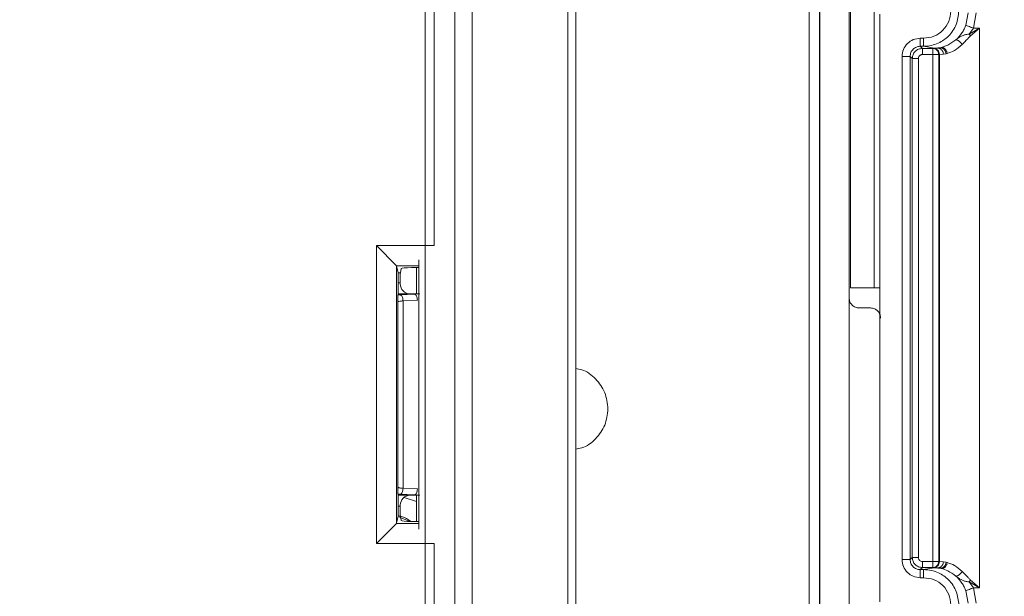
# Model space of a CAD drawing. Units: millimetres. Extents: x -436 to 865, y -1519 to 65.
# Drawn here: x 540 to 588, y -601 to -573 of the extents above; entities that cross this region are included whole.
import ezdxf

# ---------------------------------------------------------------- set-up
doc = ezdxf.new("R2010")
doc.units = ezdxf.units.MM
doc.layers.add('DETAIL', color=2, linetype='Continuous', lineweight=13)
doc.layers.add('DIMS', color=7, linetype='Continuous', lineweight=13)
doc.styles.get("Standard").update_dxf_attribs({"font": 'arial.ttf', "height": 20})
doc.dimstyles.get("Standard").update_dxf_attribs({"dimscale": 8, "dimtxt": 20, "dimasz": 2.5, "dimexe": 0.18, "dimexo": 5, "dimgap": 0.09, "dimtad": 1, "dimdec": 0, "dimzin": 0, "dimdsep": 46, "dimtxsty": 'Standard', "dimcen": 0.09, "dimclrt": 256, "dimadec": 0, "dimazin": 0, "dimtfac": 1, "dimtdec": 0, "dimtofl": 0, "dimtmove": 0, "dimatfit": 3, "dimfxl": 1, "dimtolj": 1, "dimarcsym": 0})

# ---------------------------------------------------------------- blocks, each defined once
blk = doc.blocks.new('DB5520.P_Front')
at = {"layer": 'DETAIL'}
for p, q in [((109.594, 323.09), (109.594, 450.855)), ((110.099, 450.846), (110.099, 323.087)), ((110.125, 449.827), (110.125, 324.095)), ((111.575, 324.095), (111.575, 449.827)), ((97.61, 443.95), (97.61, 325.45)), ((98.003, 443.95), (98.003, 325.45)), ((92.867, 443.533), (92.867, 394.497)), ((90.982, 441.933), (90.982, 422.098)), ((90.52, 385.39), (90.52, 441.167)), ((92.003, 441.021), (92.003, 387.075)), ((111.638, 434), (111.638, 420)), ((112.824, 420), (112.824, 434)), ((113.1, 404.4), (113.1, 433.6)), ((117.368, 433.041), (117.482, 433.661)), ((117.881, 433.661), (117.742, 432.9)), ((117.284, 432.85), (117.368, 433.041)), ((117.742, 432.9), (117.532, 432.601)), ((117.532, 432.601), (118.051, 432.9)), ((117.532, 432.601), (117.599, 432.511)), ((118.051, 432.9), (117.599, 432.511)), ((117.742, 432.9), (118.051, 432.9)), ((118.051, 432.9), (118.051, 405.1)), ((115.103, 432.397), (115.268, 432.397)), ((116.48, 432.061), (116.866, 432.314)), ((115.103, 431.997), (115.268, 431.997)), ((115.211, 431.889), (115.103, 431.997)), ((115.725, 431.889), (115.211, 431.889)), ((115.211, 431.589), (115.211, 431.889)), ((115.268, 431.997), (115.796, 431.9)), ((115.76, 431.893), (115.725, 431.889)), ((115.986, 431.9), (115.76, 431.893)), ((115.796, 431.9), (116.139, 431.94)), ((116.139, 431.923), (115.796, 431.9)), ((115.796, 431.9), (115.986, 431.9)), ((115.986, 431.9), (116.139, 431.923)), ((116.139, 431.94), (116.48, 432.061)), ((116.139, 431.923), (116.139, 431.94)), ((116.388, 431.63), (116.255, 431.6)), ((116.442, 431.646), (116.388, 431.63)), ((114.203, 406.503), (114.203, 431.497)), ((114.603, 406.503), (114.603, 431.497)), ((114.603, 431.497), (114.711, 431.389)), ((114.711, 431.389), (114.711, 406.611)), ((115.011, 406.611), (115.011, 431.389)), ((115.211, 431.589), (115.725, 431.589)), ((115.725, 406.411), (115.725, 431.589)), ((116.024, 431.589), (116.059, 431.593)), ((116.024, 406.411), (116.024, 431.589)), ((116.255, 431.6), (116.059, 431.593)), ((116.059, 431.593), (116.059, 406.407)), ((90.982, 422.098), (88.11, 422.098)), ((88.11, 422.098), (88.11, 407.302)), ((89.106, 421.101), (88.11, 422.098)), ((90.22, 408.016), (90.22, 421.384)), ((89.106, 421.101), (90.219, 421.101)), ((89.11, 408.305), (89.11, 421.095)), ((89.11, 421.095), (89.181, 420.74)), ((89.341, 420.963), (89.297, 420.74)), ((90.216, 421.006), (89.841, 421.006)), ((90.103, 419.7), (90.103, 421.006)), ((89.297, 420.74), (89.181, 420.74)), ((90.205, 419.7), (90.205, 420.7)), ((90.213, 420.7), (90.205, 420.7)), ((90.213, 420.7), (90.213, 408.7)), ((89.189, 420.242), (89.189, 419.7)), ((89.189, 420.242), (89.289, 420.242)), ((89.289, 420.242), (89.289, 420.201)), ((111.638, 420), (112.824, 420)), ((89.189, 419.7), (89.179, 419.648)), ((89.29, 419.654), (89.179, 419.648)), ((89.788, 419.7), (89.189, 419.7)), ((89.29, 419.654), (90, 419.688)), ((89.788, 419.7), (90.213, 419.7)), ((90, 419.688), (90.263, 419.697)), ((89.168, 419.295), (89.168, 410.105)), ((90.142, 419.389), (89.432, 419.355)), ((89.432, 419.355), (89.432, 410.045)), ((112.63, 419), (112.075, 419)), ((89.179, 409.752), (89.189, 409.7)), ((89.29, 409.746), (89.179, 409.752)), ((89.189, 409.7), (89.189, 409.158)), ((89.189, 409.7), (89.788, 409.7)), ((90, 409.712), (89.29, 409.746)), ((90.142, 410.011), (89.432, 410.045)), ((90.213, 409.7), (89.788, 409.7)), ((90.263, 409.703), (90, 409.712)), ((90.103, 408.394), (90.103, 409.7)), ((90.205, 408.7), (90.205, 409.7)), ((89.189, 409.158), (89.289, 409.158)), ((89.289, 409.199), (89.289, 409.158)), ((90.103, 409.386), (89.491, 409.585)), ((89.11, 408.305), (89.181, 408.66)), ((89.181, 408.66), (89.297, 408.66)), ((89.297, 408.66), (89.341, 408.437)), ((90.213, 408.7), (90.205, 408.7)), ((89.106, 408.299), (88.11, 407.302)), ((90.219, 408.299), (89.106, 408.299)), ((89.769, 408.395), (89.253, 408.604)), ((89.841, 408.394), (90.216, 408.394)), ((88.11, 407.302), (90.982, 407.302)), ((90.982, 407.302), (90.982, 362.098)), ((114.711, 406.611), (114.603, 406.503)), ((115.011, 406.611), (114.711, 406.611)), ((115.725, 406.411), (115.211, 406.411)), ((115.211, 406.111), (115.211, 406.411)), ((116.059, 406.407), (116.024, 406.411)), ((116.059, 406.407), (116.255, 406.4)), ((116.255, 406.4), (116.388, 406.37)), ((116.388, 406.37), (116.442, 406.353)), ((115.103, 406.003), (115.211, 406.111)), ((115.272, 406.003), (115.103, 406.003)), ((115.211, 406.111), (115.725, 406.111)), ((115.796, 406.1), (115.272, 406.003)), ((115.725, 406.111), (115.76, 406.107)), ((115.76, 406.107), (115.986, 406.1)), ((116.139, 406.06), (115.796, 406.1)), ((115.986, 406.1), (115.796, 406.1)), ((115.796, 406.1), (116.139, 406.077)), ((116.139, 406.077), (115.986, 406.1)), ((116.139, 406.06), (116.139, 406.077)), ((115.272, 405.603), (115.103, 405.603)), ((117.532, 405.399), (117.742, 405.1)), ((118.051, 405.1), (117.532, 405.399)), ((117.6, 405.489), (118.051, 405.1)), ((117.368, 404.959), (117.284, 405.15)), ((117.482, 404.339), (117.368, 404.959)), ((117.742, 405.1), (117.882, 404.339)), ((118.051, 405.1), (117.742, 405.1))]:
    blk.add_line(p, q, dxfattribs=at)
for centre, major_axis, ratio, start_param, end_param in [((88.11, 421.094), (1, 0), 0.087489, 0.017453, 0.087266), ((89.841, 420.962), (0.5, 0), 0.087489, 1.570796, 3.124139), ((90.209, 420.7), (0, 1.497), 0.002618, 1.364861, 1.570796), ((90.209, 420.7), (0, 1.497), 0.002618, 4.712389, 4.918324), ((89.18, 420.242), (0, 0.5), 0.017455, 4.712389, 6.195919), ((89.298, 420.242), (0, 0.5), 0.017455, 0.087266, 1.570796), ((89.789, 420.202), (0.098, 0.492), 0.996044, 1.768485, 3.33776), ((89.789, 409.198), (-0.098, 0.492), 0.996044, 6.087018, 7.656293), ((89.18, 409.158), (0, 0.5), 0.017455, 3.228859, 4.712389), ((89.298, 409.158), (0, 0.5), 0.017455, 1.570796, 3.054326), ((90.209, 408.7), (0, 1.497), 0.002618, 1.570796, 1.776732), ((90.209, 408.7), (0, 1.497), 0.002618, 4.506454, 4.712389), ((88.11, 408.306), (1, 0), 0.087489, 6.195919, 6.265732), ((89.841, 408.438), (0.5, 0), 0.087489, 3.159046, 4.712389)]:
    blk.add_ellipse(centre, major_axis=major_axis, ratio=ratio, start_param=start_param, end_param=end_param, dxfattribs=at)
for points, knots in [([(115.268, 432.397), (115.445, 432.417), (115.799, 432.457), (116.246, 432.77), (116.558, 433.216), (116.598, 433.569), (116.619, 433.746)], [0, 0, 0, 0, 0.250113, 0.500408, 0.750549, 1, 1, 1, 1]), ([(117.018, 433.746), (116.993, 433.521), (116.941, 433.063), (116.551, 432.498), (116.088, 432.176), (115.652, 432.022), (115.4, 432.005), (115.268, 431.997)], [0, 0, 0, 0, 0.2458965, 0.4988449, 0.7234442, 0.8553423, 1, 1, 1, 1]), ([(116.866, 432.314), (116.974, 432.42), (117.129, 432.572), (117.248, 432.786), (117.284, 432.85)], [0, 0, 0, 0, 0.697147, 1, 1, 1, 1]), ([(116.866, 432.314), (116.994, 432.405), (117.163, 432.525), (117.401, 432.595), (117.492, 432.599), (117.532, 432.601)], [0, 0, 0, 0, 0.632071, 0.841352, 1, 1, 1, 1]), ([(117.742, 432.9), (117.696, 432.917), (117.601, 432.953), (117.478, 433), (117.39, 433.033), (117.375, 433.039), (117.368, 433.041)], [0, 0, 0, 0, 0.240714, 0.500001, 0.759287, 1, 1, 1, 1]), ([(114.203, 431.497), (114.217, 431.614), (114.244, 431.85), (114.452, 432.148), (114.75, 432.356), (114.985, 432.383), (115.103, 432.397)], [0, 0, 0, 0, 0.249876, 0.499864, 0.749844, 1, 1, 1, 1]), ([(116.866, 432.314), (116.873, 432.317), (116.887, 432.323), (116.919, 432.319), (116.96, 432.302), (117.007, 432.273), (117.058, 432.232), (117.107, 432.184), (117.151, 432.134), (117.176, 432.1), (117.188, 432.084)], [0, 0, 0, 0, 0.113644, 0.23649, 0.366341, 0.5, 0.633658, 0.763509, 0.886356, 1, 1, 1, 1]), ([(117.599, 432.511), (117.593, 432.505), (117.544, 432.46), (117.41, 432.31), (117.279, 432.177), (117.188, 432.084)], [0, 0, 0, 0, 0.041377, 0.331899, 1, 1, 1, 1]), ([(114.603, 431.497), (114.611, 431.562), (114.626, 431.693), (114.742, 431.858), (114.907, 431.974), (115.038, 431.989), (115.103, 431.997)], [0, 0, 0, 0, 0.250069, 0.500082, 0.750054, 1, 1, 1, 1]), ([(115.986, 431.9), (116.02, 431.896), (116.072, 431.889), (116.134, 431.852), (116.177, 431.813), (116.212, 431.765), (116.246, 431.695), (116.251, 431.637), (116.255, 431.6)], [0, 0, 0, 0, 0.2396288, 0.3685485, 0.5001659, 0.6317591, 0.760609, 1, 1, 1, 1]), ([(116.139, 431.94), (116.155, 431.942), (116.188, 431.946), (116.24, 431.935), (116.293, 431.911), (116.342, 431.872), (116.383, 431.822), (116.414, 431.765), (116.434, 431.706), (116.439, 431.666), (116.442, 431.646)], [0, 0, 0, 0, 0.117155, 0.242223, 0.37289, 0.506088, 0.638377, 0.766453, 0.887608, 1, 1, 1, 1]), ([(116.139, 431.923), (116.169, 431.915), (116.232, 431.898), (116.312, 431.826), (116.369, 431.732), (116.382, 431.663), (116.388, 431.63)], [0, 0, 0, 0, 0.251472, 0.513465, 0.768039, 1, 1, 1, 1]), ([(117.188, 432.084), (117.059, 431.976), (116.797, 431.759), (116.561, 431.684), (116.442, 431.646)], [0, 0, 0, 0, 0.493343, 1, 1, 1, 1]), ([(115.011, 431.389), (115.013, 431.414), (115.018, 431.463), (115.054, 431.518), (115.093, 431.553), (115.13, 431.573), (115.17, 431.587), (115.197, 431.588), (115.211, 431.589)], [0, 0, 0, 0, 0.234475, 0.470585, 0.602402, 0.737318, 0.867891, 1, 1, 1, 1]), ([(89.179, 419.648), (89.178, 419.639), (89.176, 419.62), (89.172, 419.508), (89.17, 419.382), (89.168, 419.295)], [0, 0, 0, 0, 0.2114894, 0.4513426, 1, 1, 1, 1]), ([(89.168, 419.295), (89.174, 419.302), (89.185, 419.316), (89.255, 419.334), (89.338, 419.347), (89.402, 419.353), (89.432, 419.355)], [0, 0, 0, 0, 0.306169, 0.574914, 0.806191, 1, 1, 1, 1]), ([(113.13, 418.5), (113.128, 418.537), (113.125, 418.608), (113.084, 418.734), (112.989, 418.86), (112.864, 418.954), (112.738, 418.995), (112.667, 418.998), (112.63, 419)], [0, 0, 0, 0, 0.14084, 0.271842, 0.499983, 0.728131, 0.858779, 1, 1, 1, 1]), ([(98.003, 415.99), (98.105, 415.975), (98.479, 415.918), (99.017, 415.501), (99.506, 414.818), (99.569, 414.266), (99.6, 413.99)], [0, 0, 0, 0, 0.110828, 0.407219, 0.703609, 1, 1, 1, 1]), ([(99.6, 413.99), (99.569, 413.714), (99.506, 413.162), (99.017, 412.479), (98.479, 412.062), (98.105, 412.005), (98.003, 411.99)], [0, 0, 0, 0, 0.296391, 0.592781, 0.889172, 1, 1, 1, 1]), ([(89.168, 410.105), (89.17, 410.018), (89.172, 409.892), (89.176, 409.779), (89.178, 409.761), (89.179, 409.752)], [0, 0, 0, 0, 0.548788, 0.787466, 1, 1, 1, 1]), ([(89.432, 410.045), (89.402, 410.047), (89.338, 410.053), (89.255, 410.066), (89.185, 410.084), (89.174, 410.098), (89.168, 410.105)], [0, 0, 0, 0, 0.193845, 0.425133, 0.693867, 1, 1, 1, 1]), ([(89.297, 408.664), (89.331, 408.654), (89.513, 408.602), (89.674, 408.5), (89.803, 408.417)], [0, 0, 0, 0, 0.191546, 1, 1, 1, 1]), ([(115.103, 405.603), (114.986, 405.617), (114.75, 405.644), (114.452, 405.852), (114.244, 406.15), (114.217, 406.385), (114.203, 406.503)], [0, 0, 0, 0, 0.249876, 0.499864, 0.749844, 1, 1, 1, 1]), ([(115.103, 406.003), (115.038, 406.011), (114.907, 406.026), (114.742, 406.142), (114.626, 406.307), (114.611, 406.438), (114.603, 406.503)], [0, 0, 0, 0, 0.250069, 0.500082, 0.750054, 1, 1, 1, 1]), ([(115.211, 406.411), (115.186, 406.413), (115.137, 406.418), (115.082, 406.454), (115.047, 406.493), (115.027, 406.53), (115.013, 406.57), (115.012, 406.597), (115.011, 406.611)], [0, 0, 0, 0, 0.234475, 0.470585, 0.602402, 0.737318, 0.867891, 1, 1, 1, 1]), ([(115.986, 406.1), (116.02, 406.104), (116.072, 406.111), (116.134, 406.148), (116.177, 406.187), (116.212, 406.235), (116.246, 406.305), (116.251, 406.363), (116.255, 406.4)], [0, 0, 0, 0, 0.239503, 0.368388, 0.499995, 0.631601, 0.760488, 1, 1, 1, 1]), ([(116.139, 406.077), (116.168, 406.085), (116.228, 406.1), (116.308, 406.169), (116.368, 406.263), (116.382, 406.335), (116.388, 406.37)], [0, 0, 0, 0, 0.237505, 0.494337, 0.754291, 1, 1, 1, 1]), ([(116.139, 406.06), (116.155, 406.058), (116.187, 406.054), (116.239, 406.064), (116.291, 406.088), (116.34, 406.126), (116.382, 406.175), (116.413, 406.233), (116.434, 406.293), (116.44, 406.334), (116.442, 406.353)], [0, 0, 0, 0, 0.114748, 0.237852, 0.367234, 0.5, 0.632766, 0.762148, 0.885253, 1, 1, 1, 1]), ([(116.442, 406.353), (116.562, 406.315), (116.798, 406.241), (117.059, 406.023), (117.188, 405.917)], [0, 0, 0, 0, 0.508655, 1, 1, 1, 1]), ([(115.272, 406.003), (115.404, 405.995), (115.657, 405.978), (116.092, 405.825), (116.555, 405.503), (116.945, 404.938), (116.997, 404.48), (117.023, 404.254)], [0, 0, 0, 0, 0.144477, 0.276256, 0.500802, 0.753881, 1, 1, 1, 1]), ([(116.866, 405.686), (116.733, 405.781), (116.464, 405.974), (116.248, 406.031), (116.139, 406.06)], [0, 0, 0, 0, 0.494718, 1, 1, 1, 1]), ([(116.866, 405.686), (116.873, 405.683), (116.887, 405.677), (116.919, 405.681), (116.959, 405.698), (117.007, 405.727), (117.057, 405.768), (117.106, 405.816), (117.151, 405.866), (117.176, 405.9), (117.188, 405.917)], [0, 0, 0, 0, 0.113405, 0.236055, 0.365776, 0.499392, 0.633101, 0.763085, 0.886126, 1, 1, 1, 1]), ([(117.188, 405.917), (117.28, 405.822), (117.401, 405.698), (117.537, 405.55), (117.584, 405.504), (117.6, 405.489)], [0, 0, 0, 0, 0.673369, 0.890576, 1, 1, 1, 1]), ([(116.623, 404.254), (116.603, 404.431), (116.562, 404.784), (116.25, 405.231), (115.803, 405.543), (115.449, 405.583), (115.272, 405.603)], [0, 0, 0, 0, 0.2496953, 0.4998209, 0.7501319, 1, 1, 1, 1]), ([(117.284, 405.15), (117.248, 405.214), (117.129, 405.428), (116.974, 405.58), (116.866, 405.686)], [0, 0, 0, 0, 0.302781, 1, 1, 1, 1]), ([(117.532, 405.399), (117.493, 405.401), (117.402, 405.405), (117.164, 405.474), (116.995, 405.595), (116.866, 405.686)], [0, 0, 0, 0, 0.158032, 0.362824, 1, 1, 1, 1]), ([(117.532, 405.399), (117.544, 405.414), (117.567, 405.443), (117.589, 405.474), (117.6, 405.489)], [0, 0, 0, 0, 0.517795, 1, 1, 1, 1]), ([(117.368, 404.959), (117.376, 404.961), (117.39, 404.967), (117.478, 405), (117.601, 405.047), (117.696, 405.083), (117.742, 405.1)], [0, 0, 0, 0, 0.240709, 0.500002, 0.759294, 1, 1, 1, 1])]:
    blk.add_open_spline(points, degree=3, knots=knots, dxfattribs=at)
for points in [[(115.103, 432.397), (115.103, 432.344), (115.103, 432.24), (115.103, 432.108), (115.103, 432.016), (115.103, 432.003), (115.103, 431.997)], [(115.268, 432.397), (115.268, 432.344), (115.268, 432.24), (115.268, 432.108), (115.268, 432.016), (115.268, 432.003), (115.268, 431.997)], [(114.711, 431.389), (114.718, 431.455), (114.733, 431.586), (114.849, 431.751), (115.014, 431.867), (115.145, 431.882), (115.211, 431.889)], [(116.024, 431.589), (116.019, 431.628), (116.01, 431.707), (115.941, 431.806), (115.843, 431.876), (115.764, 431.885), (115.725, 431.889)], [(115.725, 431.8), (115.725, 431.813), (115.725, 431.84), (115.725, 431.867), (115.725, 431.885), (115.725, 431.888), (115.725, 431.889)], [(115.725, 431.589), (115.725, 431.609), (115.725, 431.648), (115.725, 431.704), (115.725, 431.756), (115.725, 431.786), (115.725, 431.8)], [(116.059, 431.593), (116.054, 431.632), (116.045, 431.711), (115.976, 431.81), (115.878, 431.879), (115.799, 431.888), (115.76, 431.893)], [(114.203, 431.497), (114.256, 431.497), (114.36, 431.497), (114.492, 431.497), (114.584, 431.497), (114.597, 431.497), (114.603, 431.497)], [(115.011, 431.389), (114.972, 431.389), (114.894, 431.389), (114.795, 431.389), (114.725, 431.389), (114.716, 431.389), (114.711, 431.389)], [(115.725, 431.589), (115.762, 431.589), (115.836, 431.589), (115.932, 431.589), (116.002, 431.589), (116.017, 431.589), (116.024, 431.589)], [(112.824, 420), (112.904, 420), (113.064, 420), (113.088, 420), (113.1, 420)], [(89.432, 419.355), (89.428, 419.393), (89.422, 419.467), (89.388, 419.563), (89.343, 419.633), (89.307, 419.647), (89.29, 419.654)], [(90.142, 419.389), (90.139, 419.426), (90.132, 419.501), (90.099, 419.597), (90.053, 419.667), (90.018, 419.681), (90, 419.688)], [(112.075, 419), (112.009, 419.008), (111.878, 419.023), (111.713, 419.138), (111.597, 419.303), (111.582, 419.434), (111.575, 419.5)], [(89.29, 409.746), (89.307, 409.753), (89.343, 409.767), (89.388, 409.837), (89.422, 409.933), (89.428, 410.007), (89.432, 410.045)], [(90, 409.712), (90.018, 409.719), (90.053, 409.733), (90.099, 409.803), (90.132, 409.899), (90.139, 409.974), (90.142, 410.011)], [(114.203, 406.503), (114.256, 406.503), (114.36, 406.503), (114.492, 406.503), (114.584, 406.503), (114.597, 406.503), (114.603, 406.503)], [(115.211, 406.111), (115.145, 406.118), (115.014, 406.133), (114.849, 406.249), (114.733, 406.414), (114.718, 406.545), (114.711, 406.611)], [(115.725, 406.111), (115.764, 406.115), (115.843, 406.124), (115.941, 406.194), (116.01, 406.293), (116.019, 406.372), (116.024, 406.411)], [(115.725, 406.2), (115.725, 406.214), (115.725, 406.244), (115.725, 406.296), (115.725, 406.352), (115.725, 406.391), (115.725, 406.411)], [(116.024, 406.411), (116.017, 406.411), (116.002, 406.411), (115.932, 406.411), (115.836, 406.411), (115.762, 406.411), (115.725, 406.411)], [(115.725, 406.111), (115.725, 406.112), (115.725, 406.115), (115.725, 406.133), (115.725, 406.16), (115.725, 406.187), (115.725, 406.2)], [(115.76, 406.107), (115.799, 406.112), (115.878, 406.121), (115.976, 406.19), (116.045, 406.289), (116.054, 406.368), (116.059, 406.407)], [(115.103, 405.603), (115.103, 405.656), (115.103, 405.76), (115.103, 405.892), (115.103, 405.984), (115.103, 405.997), (115.103, 406.003)], [(115.272, 405.603), (115.272, 405.656), (115.272, 405.76), (115.272, 405.892), (115.272, 405.984), (115.272, 405.997), (115.272, 406.003)]]:
    blk.add_open_spline(points, degree=3, dxfattribs=at)
blk = doc.blocks.new('*D21')
at = {"layer": 'Defpoints', "color": 0, "transparency": 16777216}
for p in [(559.125, -561.181), (559.125, -681.181), (772.269, -681.181)]:
    blk.add_point(p, dxfattribs=at)
at = {"layer": 'DIMS', "color": 0, "lineweight": -2, "transparency": 16777216}
for p, q in [((599.125, -561.181), (773.709, -561.181)), ((772.269, -581.181), (772.269, -661.181)), ((599.125, -681.181), (773.709, -681.181))]:
    blk.add_line(p, q, dxfattribs=at)
at = {"layer": 'DIMS', "color": 0, "transparency": 16777216}
for points in [[(768.936, -581.181), (775.603, -581.181), (772.269, -561.181)], [(768.936, -661.181), (775.603, -661.181), (772.269, -681.181)]]:
    blk.add_solid(points, dxfattribs=at)
at = {"layer": 'DIMS', "transparency": 16777216, "insert": (761.338, -621.181), "char_height": 20, "attachment_point": 5, "rotation": 90}
blk.add_mtext('\\A1;120', dxfattribs=at)
blk = doc.blocks.new('*D22')
at = {"layer": 'Defpoints', "color": 0, "transparency": 16777216}
for p in [(689.143, -401.35), (249.143, -682.591), (689.143, -682.591)]:
    blk.add_point(p, dxfattribs=at)
at = {"layer": 'DIMS', "color": 0, "lineweight": -2, "transparency": 16777216}
for p, q in [((249.143, -642.591), (249.143, -399.91)), ((689.143, -642.591), (689.143, -399.91)), ((269.143, -401.35), (669.143, -401.35))]:
    blk.add_line(p, q, dxfattribs=at)
at = {"layer": 'DIMS', "color": 0, "transparency": 16777216}
for points in [[(269.143, -398.017), (269.143, -404.684), (249.143, -401.35)], [(669.143, -398.017), (669.143, -404.684), (689.143, -401.35)]]:
    blk.add_solid(points, dxfattribs=at)
at = {"layer": 'DIMS', "transparency": 16777216, "insert": (469.143, -390.419), "char_height": 20, "attachment_point": 5}
blk.add_mtext('\\A1;440', dxfattribs=at)

msp = doc.modelspace()

# ---------------------------------------------------------------- block references
at = {"layer": 'DIMS'}
msp.add_blockref('DB5520.P_Front', (469.143, -1006.091), dxfattribs=at)

# ---------------------------------------------------------------- dimensions: what is measured, and where the dimension line sits
dim = msp.add_linear_dim(base=(689.143, -401.35), p1=(249.143, -682.591), p2=(689.143, -682.591), dimstyle='Standard', dxfattribs=at)
dim.commit()
dim.dimension.update_dxf_attribs({"geometry": '*D22', "text_midpoint": (469.143, -390.419)})
dim = msp.add_linear_dim(base=(772.269, -681.181), p1=(559.125, -561.181), p2=(559.125, -681.181), angle=90, dimstyle='Standard', dxfattribs=at)
dim.commit()
dim.dimension.update_dxf_attribs({"geometry": '*D21', "text_midpoint": (761.338, -621.181)})

doc.saveas('drawing.dxf')
